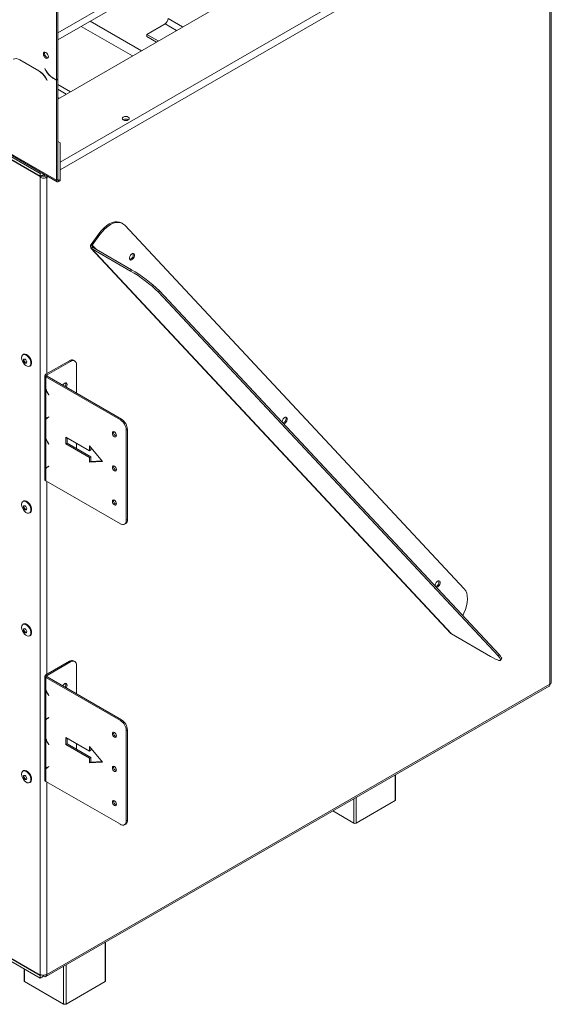
# Model space of a CAD drawing. Units: millimetres. Extents: x 74 to 5454, y 83 to 4277.
# Drawn here: x 2828 to 3117, y 287 to 822 of the extents above; entities that cross this region are included whole.
import ezdxf

# ---------------------------------------------------------------- set-up
doc = ezdxf.new("R2010")
doc.units = ezdxf.units.MM
doc.header["$LTSCALE"] = 20

msp = doc.modelspace()

# ---------------------------------------------------------------- linework, layer by layer
at = {"color": 7, "linetype": 'Continuous', "lineweight": 15}
for p, q in [((2848.38, 734.44), (2100.13, 1166.39)), ((2100.51, 1165.56), (2848.76, 733.6)), ((2848.38, 788.92), (2848.38, 998.7)), ((2849.02, 789.29), (2849.02, 999.07)), ((3116.24, 460.61), (3116.24, 893.67)), ((3116.99, 461.58), (3116.99, 894.78)), ((2849.02, 810.69), (2961.68, 875.73)), ((2849.02, 778.6), (2989.48, 859.68)), ((2897.39, 813.72), (2907.33, 819.45)), ((2897.39, 813.72), (2903.63, 810.12)), ((2897.39, 813.72), (2897.39, 812.6)), ((2897.39, 812.6), (2902.66, 809.56)), ((2838.86, 793.97), (2828.33, 800.05)), ((2828.38, 799.87), (2838.8, 793.86)), ((2842.04, 795.14), (2841.95, 795.08)), ((2842.04, 795.14), (2841.95, 795.08)), ((2841.95, 795.08), (2842.69, 793.8)), ((2842.75, 793.91), (2842.04, 795.14)), ((2842.44, 790.02), (2843.15, 788.8)), ((2843.24, 788.85), (2842.49, 790.14)), ((2843.15, 788.8), (2843.24, 788.85)), ((2846.33, 789.96), (2848.38, 788.77)), ((2848.38, 788.92), (2846.38, 790.07)), ((2849.02, 789.29), (2848.38, 788.92)), ((2848.38, 788.77), (2849.02, 789.15)), ((2848.38, 734.44), (2848.38, 788.77)), ((2848.89, 789.22), (2849.02, 789.15)), ((2849.02, 734.81), (2849.02, 789.15)), ((2849.02, 779.48), (2849.79, 779.04)), ((2839.51, 738.07), (2809.17, 755.59)), ((2850.31, 754.85), (2849.02, 755.59)), ((2850.31, 734.81), (2850.31, 754.85)), ((2839.51, 736.59), (2809.17, 754.1)), ((2839.51, 736.51), (2809.17, 754.03)), ((2840.26, 738.51), (2839.51, 738.07)), ((2839.51, 738.07), (2839.51, 736.59)), ((2841.25, 737.59), (2839.51, 736.59)), ((2840.79, 737.26), (2839.51, 736.51)), ((2840.79, 736.81), (2839.51, 736.06)), ((2839.51, 736.06), (2839.51, 736.51)), ((2839.51, 736.06), (2839.51, 302.86)), ((2840.79, 737.26), (2840.73, 737.29)), ((2840.79, 736.81), (2840.79, 737.26)), ((2841.25, 737.59), (2841.25, 737.94)), ((2841.82, 736.74), (2843.11, 736)), ((2848.38, 734.44), (2849.02, 734.81)), ((2850.31, 734.81), (2849.66, 734.44)), ((2849.66, 734.44), (2849.66, 733.69)), ((2850.31, 734.07), (2849.66, 733.69)), ((2850.31, 734.07), (2850.31, 734.81)), ((2884.31, 710.91), (2883.66, 711.28)), ((3069.74, 512.44), (2885.39, 710.05)), ((2867.1, 699.56), (2871.32, 705.4)), ((2867.75, 699.19), (2871.96, 705.03)), ((2871.96, 705.03), (2871.32, 705.4)), ((2867.06, 697.58), (3062.48, 488.12)), ((2867.1, 699.56), (2867.75, 699.19)), ((2867.86, 698.09), (2867.34, 697.36)), ((3062.75, 487.9), (2867.34, 697.36)), ((2888.55, 685.12), (2867.34, 697.36)), ((2889.08, 685.85), (2867.86, 698.09)), ((2888.55, 685.12), (2889.08, 685.85)), ((2904.25, 674.35), (2903.72, 673.62)), ((3088.6, 476.75), (2904.25, 674.35)), ((3088.08, 476.02), (2903.72, 673.62)), ((2830.5, 639.88), (2830.15, 639.67)), ((2833.76, 633.41), (2834.11, 633.62)), ((2855.38, 636.41), (2842.59, 629.03)), ((2856.02, 636.04), (2843.24, 628.66)), ((2856.02, 636.04), (2855.38, 636.41)), ((2858.29, 636.26), (2857.65, 636.63)), ((2859.23, 618.68), (2859.23, 634.18)), ((2842.06, 628.29), (2842.06, 571.87)), ((2842.97, 628.25), (2842.07, 628.21)), ((2842.07, 627.85), (2842.71, 628.22)), ((2842.07, 624.25), (2842.07, 628.21)), ((2842.07, 627.85), (2842.07, 623.89)), ((2842.07, 627.85), (2842.59, 627.54)), ((2842.59, 629.03), (2843.24, 628.66)), ((2842.59, 627.54), (2843.24, 627.91)), ((2842.59, 627.54), (2842.59, 621.01)), ((2842.59, 627.54), (2883.02, 604.21)), ((2842.71, 628.22), (2843.24, 627.91)), ((2842.97, 628.07), (2842.97, 628.25)), ((2843.24, 627.91), (2883.66, 604.58)), ((2842.8, 620.81), (2842.59, 620.69)), ((2842.59, 620.69), (2842.59, 604.71)), ((2844.19, 617.71), (2843.78, 618.35)), ((2843.86, 618.42), (2844.27, 617.78)), ((2844.27, 617.78), (2844.19, 617.71)), ((2842.59, 604.71), (2843.24, 605.08)), ((2844.18, 605.73), (2843.54, 605.36)), ((2843.78, 605.68), (2844.19, 605.84)), ((2844.27, 605.68), (2843.86, 605.51)), ((2844.19, 605.84), (2844.27, 605.68)), ((2842.07, 597.53), (2842.07, 602.48)), ((2842.07, 602.11), (2842.07, 597.17)), ((2842.59, 604.39), (2842.59, 594.28)), ((2883.02, 604.21), (2883.66, 604.58)), ((2842.8, 594.09), (2842.59, 593.97)), ((2842.59, 593.97), (2842.59, 577.98)), ((2866.3, 587.5), (2853.45, 594.93)), ((2853.45, 594.93), (2853.45, 591.21)), ((2854.09, 594.56), (2854.09, 591.59)), ((2886.87, 599.01), (2886.23, 598.64)), ((2886.23, 598.64), (2886.23, 549.65)), ((2886.87, 599.01), (2886.87, 550.02)), ((2844.19, 590.99), (2843.78, 591.63)), ((2843.86, 591.7), (2844.27, 591.06)), ((2844.27, 591.06), (2844.19, 590.99)), ((2854.09, 591.59), (2853.45, 591.21)), ((2853.45, 591.21), (2866.3, 583.79)), ((2854.09, 591.59), (2866.95, 584.16)), ((2859.23, 588.62), (2859.23, 591.59)), ((2873.37, 581.57), (2866.3, 590.1)), ((2866.3, 590.1), (2866.3, 587.5)), ((2866.95, 589.33), (2866.95, 587.88)), ((2866.95, 587.88), (2866.3, 587.5)), ((2866.95, 584.16), (2866.3, 583.79)), ((2866.3, 583.79), (2866.3, 581.19)), ((2866.95, 584.16), (2866.95, 581.57)), ((2842.59, 577.98), (2843.24, 578.35)), ((2844.18, 579.01), (2843.54, 578.64)), ((2843.78, 578.95), (2844.19, 579.11)), ((2844.27, 578.95), (2843.86, 578.79)), ((2844.19, 579.11), (2844.27, 578.95)), ((2866.3, 581.19), (2873.37, 581.57)), ((2866.95, 581.57), (2866.3, 581.19)), ((2866.95, 581.57), (2873.11, 581.89)), ((2842.07, 571.8), (2842.07, 575.76)), ((2842.07, 575.39), (2842.07, 571.43)), ((2842.59, 577.67), (2842.59, 571.13)), ((2842.06, 571.87), (2842.07, 571.8)), ((2842.07, 571.8), (2842.07, 571.8)), ((2842.59, 571.13), (2842.07, 571.43)), ((2883.02, 547.79), (2842.59, 571.13)), ((2830.5, 560.15), (2830.15, 559.95)), ((2833.76, 553.69), (2834.11, 553.89)), ((2885.29, 547.57), (2885.93, 547.94)), ((2886.23, 549.65), (2886.87, 550.02)), ((2830.5, 493.35), (2830.15, 493.14)), ((2833.76, 486.88), (2834.11, 487.09)), ((3083.97, 475.65), (3062.75, 487.9)), ((3088.08, 476.02), (3088.6, 476.75)), ((2855.38, 473.1), (2842.59, 465.72)), ((2856.02, 472.73), (2843.24, 465.35)), ((2856.02, 472.73), (2855.38, 473.1)), ((2858.29, 472.95), (2857.65, 473.32)), ((2859.23, 455.37), (2859.23, 470.87)), ((3089.49, 473.6), (3090.02, 474.33)), ((2842.59, 465.72), (2843.24, 465.35)), ((2842.06, 464.98), (2842.06, 408.56)), ((2842.97, 464.94), (2842.07, 464.9)), ((2842.07, 464.54), (2842.71, 464.91)), ((2842.07, 460.95), (2842.07, 464.9)), ((2842.07, 464.54), (2842.07, 460.58)), ((2842.07, 464.54), (2842.59, 464.24)), ((2842.59, 464.24), (2843.24, 464.61)), ((2842.59, 464.24), (2842.59, 457.7)), ((2842.59, 464.24), (2883.02, 440.9)), ((2842.71, 464.91), (2843.24, 464.61)), ((2842.97, 464.76), (2842.97, 464.94)), ((2843.11, 302.93), (3116.24, 460.61)), ((2843.24, 464.61), (2883.66, 441.27)), ((2842.52, 301.73), (3115.78, 459.48)), ((2842.8, 457.5), (2842.59, 457.38)), ((2842.59, 457.38), (2842.59, 441.4)), ((2844.19, 454.41), (2843.78, 455.04)), ((2843.86, 455.11), (2844.27, 454.47)), ((2844.27, 454.47), (2844.19, 454.41)), ((2842.07, 434.22), (2842.07, 439.17)), ((2842.07, 438.8), (2842.07, 433.86)), ((2842.59, 441.4), (2843.24, 441.77)), ((2842.59, 441.08), (2842.59, 430.98)), ((2844.18, 442.42), (2843.54, 442.05)), ((2843.78, 442.37), (2844.19, 442.53)), ((2844.27, 442.37), (2843.86, 442.21)), ((2844.19, 442.53), (2844.27, 442.37)), ((2883.02, 440.9), (2883.66, 441.27)), ((2886.87, 435.7), (2886.23, 435.33)), ((2886.23, 435.33), (2886.23, 386.34)), ((2886.87, 435.7), (2886.87, 386.71)), ((2842.8, 430.78), (2842.59, 430.66)), ((2842.59, 430.66), (2842.59, 414.68)), ((2844.19, 427.68), (2843.78, 428.32)), ((2843.86, 428.39), (2844.27, 427.75)), ((2866.3, 424.2), (2853.45, 431.62)), ((2853.45, 431.62), (2853.45, 427.91)), ((2854.09, 428.28), (2853.45, 427.91)), ((2854.09, 431.25), (2854.09, 428.28)), ((2854.09, 428.28), (2866.95, 420.86)), ((2859.23, 425.31), (2859.23, 428.28)), ((2844.27, 427.75), (2844.19, 427.68)), ((2853.45, 427.91), (2866.3, 420.48)), ((2873.37, 418.26), (2866.3, 426.79)), ((2866.3, 426.79), (2866.3, 424.2)), ((2866.95, 424.57), (2866.3, 424.2)), ((2866.95, 426.02), (2866.95, 424.57)), ((2866.95, 420.86), (2866.3, 420.48)), ((2866.3, 420.48), (2866.3, 417.89)), ((2866.3, 417.89), (2873.37, 418.26)), ((2866.95, 418.26), (2866.3, 417.89)), ((2866.95, 420.86), (2866.95, 418.26)), ((2866.95, 418.26), (2873.11, 418.58)), ((2830.5, 413.62), (2830.15, 413.42)), ((2842.07, 408.49), (2842.07, 412.45)), ((2842.07, 412.08), (2842.07, 408.12)), ((2842.59, 414.68), (2843.24, 415.05)), ((2842.59, 414.36), (2842.59, 407.82)), ((2844.18, 415.7), (2843.54, 415.33)), ((2843.78, 415.64), (2844.19, 415.81)), ((2844.27, 415.64), (2843.86, 415.48)), ((2844.19, 415.81), (2844.27, 415.64)), ((2833.76, 407.16), (2834.11, 407.36)), ((2842.06, 408.56), (2842.07, 408.49)), ((2842.07, 408.49), (2842.07, 408.49)), ((2842.59, 407.82), (2842.07, 408.12)), ((2883.02, 384.48), (2842.59, 407.82)), ((3032.49, 397.77), (3032.49, 411.4)), ((3032.23, 397.4), (3011.01, 385.15)), ((3009.73, 385.15), (2998.38, 391.71)), ((2886.23, 386.34), (2886.87, 386.71)), ((2885.29, 384.26), (2885.93, 384.63)), ((2839.51, 302.41), (2809.17, 319.93)), ((2839.51, 302.34), (2809.17, 319.85)), ((2839.51, 300.85), (2809.17, 318.37)), ((2875, 299.43), (2875, 320.48)), ((2830.76, 305.91), (2830.76, 299.43)), ((2839.51, 302.86), (2839.51, 302.41)), ((2839.99, 302.69), (2839.51, 302.41)), ((2840.06, 302.66), (2839.51, 302.34)), ((2839.51, 300.85), (2839.51, 302.34)), ((2841.25, 301.86), (2839.51, 300.85)), ((2841.25, 301.86), (2841.25, 302.47)), ((2852.24, 286.81), (2831.02, 299.06)), ((2874.73, 299.06), (2853.52, 286.81))]:
    msp.add_line(p, q, dxfattribs=at)
at = {"color": 8, "linetype": 'Continuous', "lineweight": 15}
for p, q in [((2996.69, 899.77), (2849.02, 814.52)), ((3019.82, 842.17), (2850.31, 744.31)), ((3023.42, 840.09), (2850.31, 740.15)), ((2866.67, 820.88), (2894.47, 804.83)), ((2907.33, 819.45), (2913.56, 815.85)), ((2908.96, 822.29), (2916.84, 817.75)), ((2889.58, 802.01), (2861.78, 818.06)), ((2828.51, 799.95), (2828.38, 799.87)), ((2838.93, 793.93), (2838.8, 793.86)), ((2842.79, 793.85), (2842.69, 793.8)), ((2842.53, 790.07), (2842.44, 790.02)), ((2846.46, 790.03), (2846.33, 789.96)), ((2855.89, 782.56), (2849.02, 786.53)), ((2849.02, 783.86), (2853.58, 781.23)), ((2843.86, 736.43), (2843.11, 736)), ((2843.11, 736), (2843.11, 629.33)), ((2849.66, 734.44), (2849.02, 734.81)), ((2869.84, 696.95), (2867.75, 699.19)), ((2843.24, 628.66), (2843.24, 627.91)), ((2843.78, 618.35), (2843.87, 618.41)), ((2843.86, 605.51), (2844.24, 605.74)), ((2843.78, 591.63), (2843.87, 591.68)), ((2843.86, 578.79), (2844.24, 579.01)), ((2843.11, 570.83), (2843.11, 466.02)), ((2843.24, 465.35), (2843.24, 464.61)), ((2843.78, 455.04), (2843.87, 455.1)), ((2843.86, 442.21), (2844.24, 442.43)), ((2843.78, 428.32), (2843.87, 428.37)), ((2843.86, 415.48), (2844.24, 415.7)), ((2843.11, 407.52), (2843.11, 302.93)), ((3032.23, 397.4), (3032.23, 411.25)), ((3009.73, 385.15), (3009.73, 398.26)), ((3011.01, 399), (3011.01, 385.15)), ((2874.73, 299.06), (2874.73, 320.33)), ((2831.02, 305.75), (2831.02, 299.06)), ((2852.24, 286.81), (2852.24, 307.34)), ((2853.52, 308.08), (2853.52, 286.81))]:
    msp.add_line(p, q, dxfattribs=at)
at = {"color": 7, "linetype": 'Continuous', "lineweight": 15, "flags": 128}
for points in [[(2841.24, 803.14), (2841.35, 802.48), (2841.64, 801.81), (2842.08, 801.22), (2842.59, 800.8), (2843.11, 800.62), (2843.55, 800.7), (2843.84, 801.04), (2843.94, 801.58), (2843.84, 802.23), (2843.55, 802.91), (2843.11, 803.5), (2842.59, 803.92), (2842.08, 804.1), (2841.64, 804.01), (2841.35, 803.67), (2841.24, 803.14)], [(2843.24, 801.17), (2843.75, 800.99), (2843.81, 800.99)], [(2884.63, 768.8), (2884.22, 768.44), (2884.07, 768.02), (2884.22, 767.6), (2884.63, 767.24), (2885.25, 767), (2885.98, 766.92), (2886.71, 767), (2887.33, 767.24), (2887.75, 767.6), (2887.89, 768.02), (2887.75, 768.44), (2887.33, 768.8), (2886.71, 769.04), (2885.98, 769.12), (2885.25, 769.04), (2884.63, 768.8)], [(2871.32, 705.4), (2872.62, 707.04), (2874.03, 708.5), (2875.51, 709.73), (2877.02, 710.7), (2878.52, 711.41), (2879.99, 711.81), (2881.37, 711.92), (2882.65, 711.72), (2883.66, 711.28)], [(2885.39, 710.05), (2884.43, 710.84), (2883.29, 711.35), (2882.02, 711.55), (2880.63, 711.44), (2879.16, 711.04), (2877.66, 710.33), (2876.15, 709.35), (2874.67, 708.12), (2873.26, 706.67), (2871.96, 705.03)], [(2890.13, 692.02), (2890.51, 692.69), (2890.7, 693.38), (2890.69, 694), (2890.47, 694.44), (2890.08, 694.65), (2889.58, 694.58), (2889.04, 694.26), (2888.55, 693.72), (2888.17, 693.06), (2887.98, 692.36), (2887.99, 691.75), (2888.21, 691.3), (2888.6, 691.1), (2889.1, 691.16), (2889.64, 691.49), (2890.13, 692.02)], [(2829.4, 638.02), (2829.51, 638.82), (2829.84, 639.42), (2830.36, 639.77), (2831.02, 639.83), (2831.76, 639.6), (2832.52, 639.09), (2833.23, 638.36), (2833.83, 637.47), (2834.26, 636.49), (2834.48, 635.52), (2834.48, 634.65), (2834.26, 633.93), (2833.83, 633.46), (2833.23, 633.25), (2832.52, 633.34), (2831.76, 633.71), (2831.02, 634.34), (2830.36, 635.16), (2829.84, 636.1), (2829.51, 637.08), (2829.4, 638.02)], [(2830.38, 636.67), (2830.45, 637.03), (2830.64, 637.26), (2830.94, 637.31), (2831.28, 637.19), (2831.62, 636.92), (2831.92, 636.52), (2832.11, 636.07), (2832.18, 635.63), (2832.11, 635.28), (2831.92, 635.05), (2831.62, 634.99), (2831.28, 635.11), (2830.94, 635.39), (2830.64, 635.79), (2830.45, 636.24), (2830.38, 636.67)], [(2830.5, 639.88), (2830.71, 639.97), (2831.37, 640.03), (2832.12, 639.8), (2832.88, 639.3), (2833.59, 638.57), (2834.18, 637.67), (2834.61, 636.7), (2834.83, 635.73), (2834.83, 634.85), (2834.61, 634.14), (2834.18, 633.66), (2834.11, 633.62)], [(2830.7, 636.86), (2830.77, 637.22), (2830.82, 637.31)], [(2832.06, 635.18), (2831.95, 635.18), (2831.6, 635.3), (2831.26, 635.58), (2830.96, 635.97), (2830.77, 636.42), (2830.7, 636.86)], [(2853.63, 621.92), (2853.76, 622.12), (2854.05, 622.8), (2854.15, 623.45), (2854.05, 623.99), (2853.76, 624.33), (2853.32, 624.41), (2852.8, 624.23), (2852.29, 623.82), (2851.85, 623.23), (2851.73, 623.01)], [(2973.09, 603.1), (2973.47, 603.76), (2973.66, 604.46), (2973.65, 605.07), (2973.43, 605.52), (2973.04, 605.72), (2972.54, 605.66), (2972, 605.33), (2971.51, 604.8), (2971.13, 604.13), (2970.94, 603.44), (2970.94, 602.86)], [(2880.93, 595.76), (2880.84, 595.32), (2880.6, 595.04), (2880.23, 594.96), (2879.8, 595.11), (2879.37, 595.46), (2879.01, 595.95), (2878.76, 596.52), (2878.68, 597.06), (2878.76, 597.51), (2879.01, 597.79), (2879.37, 597.86), (2879.8, 597.71), (2880.23, 597.37), (2880.6, 596.87), (2880.84, 596.31), (2880.93, 595.76)], [(2880.93, 577.21), (2880.84, 576.76), (2880.6, 576.48), (2880.23, 576.41), (2879.8, 576.56), (2879.37, 576.9), (2879.01, 577.4), (2878.76, 577.96), (2878.68, 578.51), (2878.76, 578.95), (2879.01, 579.23), (2879.37, 579.3), (2879.8, 579.15), (2880.23, 578.81), (2880.6, 578.31), (2880.84, 577.75), (2880.93, 577.21)], [(2829.4, 558.29), (2829.51, 559.1), (2829.84, 559.7), (2830.36, 560.05), (2831.02, 560.1), (2831.76, 559.87), (2832.52, 559.37), (2833.23, 558.64), (2833.83, 557.74), (2834.26, 556.77), (2834.48, 555.8), (2834.48, 554.92), (2834.26, 554.21), (2833.83, 553.73), (2833.23, 553.53), (2832.52, 553.61), (2831.76, 553.99), (2831.02, 554.61), (2830.36, 555.43), (2829.84, 556.38), (2829.51, 557.36), (2829.4, 558.29)], [(2830.38, 556.95), (2830.45, 557.31), (2830.64, 557.53), (2830.94, 557.59), (2831.28, 557.47), (2831.62, 557.19), (2831.92, 556.8), (2832.11, 556.35), (2832.18, 555.91), (2832.11, 555.55), (2831.92, 555.33), (2831.62, 555.27), (2831.28, 555.39), (2830.94, 555.67), (2830.64, 556.06), (2830.45, 556.51), (2830.38, 556.95)], [(2830.5, 560.15), (2830.71, 560.25), (2831.37, 560.31), (2832.12, 560.08), (2832.88, 559.57), (2833.59, 558.84), (2834.18, 557.95), (2834.61, 556.97), (2834.83, 556), (2834.83, 555.13), (2834.61, 554.41), (2834.18, 553.94), (2834.11, 553.89)], [(2830.7, 557.13), (2830.77, 557.49), (2830.82, 557.59)], [(2832.06, 555.46), (2831.95, 555.46), (2831.6, 555.58), (2831.26, 555.85), (2830.96, 556.25), (2830.77, 556.7), (2830.7, 557.13)], [(2880.93, 558.65), (2880.84, 558.2), (2880.6, 557.92), (2880.23, 557.85), (2879.8, 558), (2879.37, 558.35), (2879.01, 558.84), (2878.76, 559.4), (2878.68, 559.95), (2878.76, 560.39), (2879.01, 560.68), (2879.37, 560.75), (2879.8, 560.6), (2880.23, 560.25), (2880.6, 559.76), (2880.84, 559.2), (2880.93, 558.65)], [(3056.05, 514.18), (3056.43, 514.84), (3056.62, 515.53), (3056.61, 516.15), (3056.39, 516.59), (3056, 516.8), (3055.5, 516.74), (3054.96, 516.41), (3054.47, 515.88), (3054.09, 515.21), (3053.9, 514.52), (3053.9, 513.94)], [(3068.89, 497.97), (3069.55, 499.24), (3070.36, 501.18), (3070.96, 503.13), (3071.34, 505.04), (3071.49, 506.87), (3071.39, 508.56), (3071.07, 510.08), (3070.51, 511.38), (3069.74, 512.44)], [(2829.4, 491.49), (2829.51, 492.29), (2829.84, 492.89), (2830.36, 493.24), (2831.02, 493.3), (2831.76, 493.06), (2832.52, 492.56), (2833.23, 491.83), (2833.83, 490.94), (2834.26, 489.96), (2834.48, 488.99), (2834.48, 488.11), (2834.26, 487.4), (2833.83, 486.92), (2833.23, 486.72), (2832.52, 486.81), (2831.76, 487.18), (2831.02, 487.8), (2830.36, 488.62), (2829.84, 489.57), (2829.51, 490.55), (2829.4, 491.49)], [(2830.5, 493.35), (2830.71, 493.44), (2831.37, 493.5), (2832.12, 493.27), (2832.88, 492.76), (2833.59, 492.03), (2834.18, 491.14), (2834.61, 490.17), (2834.83, 489.2), (2834.83, 488.32), (2834.61, 487.61), (2834.18, 487.13), (2834.11, 487.09)], [(2830.38, 490.14), (2830.45, 490.5), (2830.64, 490.72), (2830.94, 490.78), (2831.28, 490.66), (2831.62, 490.38), (2831.92, 489.99), (2832.11, 489.54), (2832.18, 489.1), (2832.11, 488.74), (2831.92, 488.52), (2831.62, 488.46), (2831.28, 488.58), (2830.94, 488.86), (2830.64, 489.25), (2830.45, 489.7), (2830.38, 490.14)], [(2830.7, 490.33), (2830.77, 490.69), (2830.82, 490.78)], [(2832.06, 488.65), (2831.95, 488.65), (2831.6, 488.77), (2831.26, 489.05), (2830.96, 489.44), (2830.77, 489.89), (2830.7, 490.33)], [(3062.75, 487.9), (3062.52, 488.07), (3062.48, 488.12)], [(3088.6, 476.75), (3089.35, 475.89), (3089.84, 475.19), (3090.06, 474.66), (3090.02, 474.33)], [(3083.97, 475.65), (3085.41, 474.86), (3086.67, 474.22), (3087.74, 473.77), (3088.58, 473.51), (3089.16, 473.45), (3089.49, 473.59), (3089.54, 473.93), (3089.31, 474.46), (3088.82, 475.16), (3088.08, 476.02)], [(2853.63, 458.61), (2853.76, 458.82), (2854.05, 459.49), (2854.15, 460.15), (2854.05, 460.68), (2853.76, 461.02), (2853.32, 461.1), (2852.8, 460.93), (2852.29, 460.51), (2851.85, 459.92), (2851.73, 459.7)], [(2880.93, 432.46), (2880.84, 432.01), (2880.6, 431.73), (2880.23, 431.66), (2879.8, 431.81), (2879.37, 432.15), (2879.01, 432.65), (2878.76, 433.21), (2878.68, 433.75), (2878.76, 434.2), (2879.01, 434.48), (2879.37, 434.55), (2879.8, 434.4), (2880.23, 434.06), (2880.6, 433.56), (2880.84, 433), (2880.93, 432.46)], [(2829.4, 411.76), (2829.51, 412.57), (2829.84, 413.17), (2830.36, 413.51), (2831.02, 413.57), (2831.76, 413.34), (2832.52, 412.84), (2833.23, 412.11), (2833.83, 411.21), (2834.26, 410.24), (2834.48, 409.27), (2834.48, 408.39), (2834.26, 407.68), (2833.83, 407.2), (2833.23, 406.99), (2832.52, 407.08), (2831.76, 407.46), (2831.02, 408.08), (2830.36, 408.9), (2829.84, 409.84), (2829.51, 410.83), (2829.4, 411.76)], [(2830.5, 413.62), (2830.71, 413.72), (2831.37, 413.78), (2832.12, 413.54), (2832.88, 413.04), (2833.59, 412.31), (2834.18, 411.42), (2834.61, 410.44), (2834.83, 409.47), (2834.83, 408.59), (2834.61, 407.88), (2834.18, 407.4), (2834.11, 407.36)], [(2880.93, 413.9), (2880.84, 413.45), (2880.6, 413.17), (2880.23, 413.1), (2879.8, 413.25), (2879.37, 413.6), (2879.01, 414.09), (2878.76, 414.65), (2878.68, 415.2), (2878.76, 415.64), (2879.01, 415.93), (2879.37, 416), (2879.8, 415.85), (2880.23, 415.5), (2880.6, 415.01), (2880.84, 414.44), (2880.93, 413.9)], [(2830.38, 410.42), (2830.45, 410.78), (2830.64, 411), (2830.94, 411.06), (2831.28, 410.94), (2831.62, 410.66), (2831.92, 410.27), (2832.11, 409.82), (2832.18, 409.38), (2832.11, 409.02), (2831.92, 408.8), (2831.62, 408.74), (2831.28, 408.86), (2830.94, 409.14), (2830.64, 409.53), (2830.45, 409.98), (2830.38, 410.42)], [(2830.7, 410.6), (2830.77, 410.96), (2830.82, 411.06)], [(2832.06, 408.92), (2831.95, 408.92), (2831.6, 409.04), (2831.26, 409.32), (2830.96, 409.72), (2830.77, 410.17), (2830.7, 410.6)], [(2880.93, 395.34), (2880.84, 394.89), (2880.6, 394.61), (2880.23, 394.54), (2879.8, 394.69), (2879.37, 395.04), (2879.01, 395.53), (2878.76, 396.09), (2878.68, 396.64), (2878.76, 397.09), (2879.01, 397.37), (2879.37, 397.44), (2879.8, 397.29), (2880.23, 396.94), (2880.6, 396.45), (2880.84, 395.89), (2880.93, 395.34)]]:
    msp.add_lwpolyline(points, dxfattribs=at)
at = {"color": 7, "linetype": 'Continuous', "lineweight": 15}
for centre, radius, start, end in [((2905.41, 822.45), 3.56, 302.6055, 357.3945), ((2844.36, 803.36), 2.46, 162.3393, 242.8759), ((2826.25, 796.9), 3.66, 54.3818, 114.314), ((2833.25, 784.95), 10.49, 28.8556, 58.0453), ((2833.3, 785.07), 10.49, 28.8556, 58.0453), ((2851.88, 798.86), 10.49, 208.8556, 238.0453), ((2851.94, 798.98), 10.49, 208.8556, 238.0453), ((2885.98, 764.91), 2.76, 59.2522, 120.7478), ((2849.16, 734.31), 0.794, 170.786, 309.2033), ((2849.41, 734.74), 0.397, 170.786, 309.2033), ((2868.2, 698.57), 1.48, 137.6057, 234.4508), ((2868.29, 698.69), 0.74, 137.6057, 234.4508), ((2887.6, 693.88), 2.47, 281.5608, 18.4445), ((2850.8, 619.53), 75.68, 45.6286, 60.0784), ((2851.33, 620.26), 75.68, 45.6286, 60.0784), ((2856.71, 634.55), 2.29, 65.6929, 125.6176), ((2857.27, 634.5), 1.99, 350.786, 129.2033), ((2842.94, 628.22), 0.875, 113.3528, 180.833), ((2843.41, 628.26), 0.437, 113.3528, 180.833), ((2851.02, 624.03), 8.96, 180.909, 199.7288), ((2853.94, 624.95), 12.01, 199.1853, 212.9628), ((2854.19, 625.1), 12.41, 200.814, 212.9331), ((2851.35, 623.69), 2.15, 319.2815, 19.6555), ((2844.72, 603.32), 2.53, 111.7368, 146.8837), ((2844.8, 603.18), 2.52, 111.9709, 151.3047), ((2845.41, 603.65), 2.6, 128.8275, 142.2629), ((2970.49, 604.98), 2.53, 287.1171, 17.407), ((2846.65, 602.25), 4.58, 152.26, 181.7765), ((2879.25, 598.32), 6.99, 2.6055, 57.3945), ((2879.9, 598.69), 6.99, 2.6055, 57.3945), ((2971.49, 604.02), 1.85, 273.2579, 330.2457), ((2851.02, 597.31), 8.96, 180.909, 199.7288), ((2853.94, 598.23), 12.01, 199.1853, 212.9628), ((2854.19, 598.37), 12.41, 200.814, 212.9331), ((2881.41, 597.34), 2.08, 165.5044, 254.4902), ((2844.72, 576.6), 2.53, 111.7368, 146.8837), ((2844.8, 576.46), 2.52, 111.9709, 151.3047), ((2845.41, 576.93), 2.6, 128.8275, 142.2629), ((2881.41, 578.78), 2.08, 165.5044, 254.4902), ((2846.65, 575.53), 4.58, 152.26, 181.7765), ((2881.41, 560.22), 2.08, 165.5044, 254.4902), ((2884.27, 549.33), 1.99, 230.7967, 9.214), ((2884.71, 549.74), 2.18, 304.0564, 7.2558), ((3053.44, 516.05), 2.53, 287.1171, 17.4069), ((3054.45, 515.09), 1.85, 273.2579, 330.2457), ((2856.71, 471.24), 2.29, 65.6929, 125.6176), ((2857.27, 471.19), 1.99, 350.786, 129.2033), ((2842.94, 464.92), 0.875, 113.3528, 180.833), ((2851.02, 460.72), 8.96, 180.909, 199.7288), ((2843.41, 464.95), 0.437, 113.3528, 180.833), ((2851.35, 460.38), 2.15, 319.2815, 19.6555), ((2853.94, 461.65), 12.01, 199.1853, 212.9628), ((2854.19, 461.79), 12.41, 200.814, 212.9331), ((2846.65, 438.95), 4.58, 152.26, 181.7765), ((2844.72, 440.01), 2.53, 111.7368, 146.8837), ((2844.8, 439.87), 2.52, 111.9709, 151.3047), ((2845.41, 440.34), 2.6, 128.8275, 142.2629), ((2879.25, 435.02), 6.99, 2.6055, 57.3945), ((2879.9, 435.39), 6.99, 2.6055, 57.3945), ((2851.02, 434), 8.96, 180.909, 199.7288), ((2881.41, 434.03), 2.08, 165.5044, 254.4902), ((2853.94, 434.92), 12.01, 199.1853, 212.9628), ((2854.19, 435.07), 12.41, 200.814, 212.9331), ((2846.65, 412.22), 4.58, 152.26, 181.7765), ((2844.72, 413.29), 2.53, 111.7368, 146.8837), ((2844.8, 413.15), 2.52, 111.9709, 151.3047), ((2845.41, 413.62), 2.6, 128.8275, 142.2629), ((2881.41, 415.47), 2.08, 165.5044, 254.4902), ((2881.41, 396.92), 2.08, 165.5044, 254.4902), ((3032.04, 397.81), 0.457, 294.3747, 354.3052), ((2884.27, 386.02), 1.99, 230.7967, 9.214), ((2884.71, 386.44), 2.18, 304.0564, 7.2558), ((3010.37, 386.39), 1.4, 242.6097, 297.3903), ((2831.21, 299.47), 0.457, 185.6948, 245.6253), ((2874.55, 299.47), 0.457, 294.3747, 354.3052), ((2852.88, 288.05), 1.4, 242.6097, 297.3903)]:
    msp.add_arc(centre, radius, start, end, dxfattribs=at)
for points in [[(2843.11, 736), (2842.84, 735.88), (2842.32, 735.65), (2841.31, 735.56), (2840.3, 735.69), (2839.77, 735.94), (2839.51, 736.06)], [(2841.82, 736.74), (2841.75, 736.71), (2841.6, 736.65), (2841.31, 736.64), (2841.02, 736.69), (2840.87, 736.77), (2840.79, 736.81)], [(2841.25, 737.59), (2841.32, 737.55), (2841.47, 737.46), (2841.65, 737.23), (2841.78, 736.98), (2841.81, 736.82), (2841.82, 736.74)], [(3116.24, 460.61), (3116.46, 460.76), (3116.88, 461.05), (3116.95, 461.43), (3116.99, 461.61)], [(2839.51, 302.86), (2839.77, 302.75), (2840.3, 302.52), (2841.31, 302.43), (2842.32, 302.55), (2842.84, 302.81), (2843.11, 302.93)], [(2843.11, 302.93), (2843.08, 302.67), (2843.01, 302.15), (2842.58, 301.7), (2841.97, 301.55), (2841.49, 301.76), (2841.25, 301.86)]]:
    msp.add_open_spline(points, degree=3, dxfattribs=at)
for points, knots in [([(2842.9, 736.99), (2842.92, 736.94), (2843.08, 736.6), (2843.09, 736.28), (2843.11, 736)], [0, 0, 0, 0, 0.12256, 1, 1, 1, 1]), ([(2842.59, 620.69), (2842.4, 621.31), (2842.05, 622.39), (2842.07, 623.39), (2842.08, 623.82)], [0, 0, 0, 0, 0.571485, 1, 1, 1, 1]), ([(2842.07, 602.48), (2842.05, 602.96), (2842.02, 603.93), (2842.4, 604.45), (2842.59, 604.71)], [0, 0, 0, 0, 0.500224, 1, 1, 1, 1]), ([(2842.59, 593.97), (2842.4, 594.59), (2842.05, 595.67), (2842.07, 596.67), (2842.08, 597.1)], [0, 0, 0, 0, 0.571485, 1, 1, 1, 1]), ([(2842.07, 575.76), (2842.05, 576.24), (2842.02, 577.21), (2842.4, 577.73), (2842.59, 577.98)], [0, 0, 0, 0, 0.500224, 1, 1, 1, 1]), ([(2842.59, 457.38), (2842.4, 458), (2842.05, 459.08), (2842.07, 460.08), (2842.08, 460.51)], [0, 0, 0, 0, 0.5714846, 1, 1, 1, 1]), ([(3115.75, 459.46), (3115.75, 459.46), (3115.94, 459.5), (3116.17, 459.87), (3116.22, 460.36), (3116.24, 460.61)], [0, 0, 0, 0, 0.000102, 0.500051, 1, 1, 1, 1]), ([(2842.07, 439.17), (2842.05, 439.66), (2842.02, 440.62), (2842.4, 441.14), (2842.59, 441.4)], [0, 0, 0, 0, 0.500224, 1, 1, 1, 1]), ([(2842.59, 430.66), (2842.4, 431.28), (2842.05, 432.36), (2842.07, 433.36), (2842.08, 433.79)], [0, 0, 0, 0, 0.571485, 1, 1, 1, 1]), ([(2842.07, 412.45), (2842.05, 412.93), (2842.02, 413.9), (2842.4, 414.42), (2842.59, 414.68)], [0, 0, 0, 0, 0.500224, 1, 1, 1, 1])]:
    msp.add_open_spline(points, degree=3, knots=knots, dxfattribs=at)

doc.saveas('drawing.dxf')
